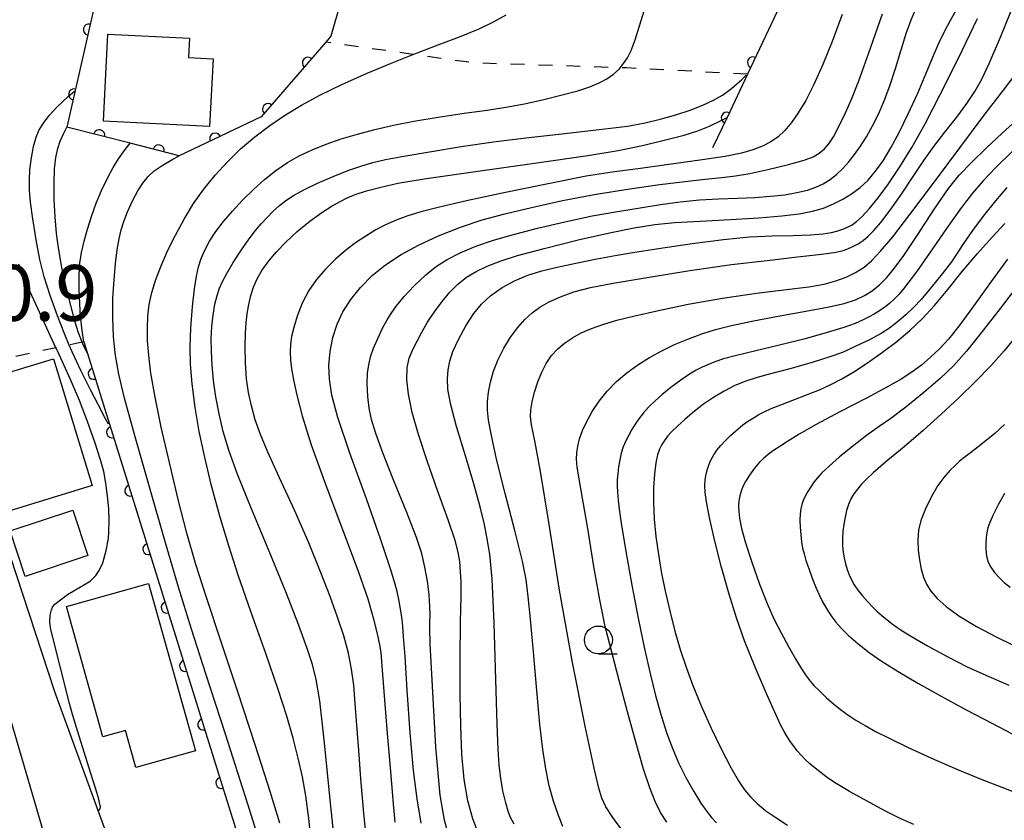
# Model space of a CAD drawing. Extents: x -2001 to 0, y 104999 to 106500.
# Drawn here: x -1476 to -1387, y 105038 to 105109 of the extents above; entities that cross this region are included whole.
import ezdxf

# ---------------------------------------------------------------- set-up
doc = ezdxf.new("R2010")
doc.units = 0
doc.linetypes.add('I', pattern=[2.5, 1.25, -1.25])
for name, color, linetype in [('2101000', 3, 'Continuous'), ('3001000', 3, 'Continuous'), ('6110000', 4, 'Continuous'), ('6301000', 2, 'I'), ('6331000', 2, 'Continuous'), ('7101000', 4, 'Continuous'), ('7102000', 2, 'Continuous'), ('7311000', 4, 'Continuous')]:
    doc.layers.add(name, color=color, linetype=linetype)
doc.layers.get('0').off()
doc.styles.add('ROMANS', font='romans')

# ---------------------------------------------------------------- blocks, each defined once
blk = doc.blocks.new('633100')
at = {"layer": '6331000'}
blk.add_lwpolyline([(0, -0.5), (0.67, -0.5)], dxfattribs=at)
blk.add_circle((0, 0), 0.5, dxfattribs=at)
blk = doc.blocks.new('M07')
blk.add_arc((0, 0), 0.5, 180, 0)

msp = doc.modelspace()

# ---------------------------------------------------------------- linework, layer by layer
at = {"layer": '2101000', "flags": 128}
for points in [[(-1558.07, 105135.48), (-1553.41, 105132.46), (-1550.5, 105130.19), (-1533.7, 105117.06), (-1527.02, 105111.88), (-1517.28, 105104.33), (-1512.53, 105100.65), (-1509.67, 105098.53), (-1497.2, 105089.31), (-1496.99, 105089.12), (-1492.24, 105084.89), (-1487.9, 105079.18), (-1486.71, 105076.87), (-1485.74, 105074.99), (-1482.14, 105065.85), (-1481, 105061.97), (-1473.57, 105036.62), (-1470.56, 105026.33), (-1470.53, 105026.24), (-1466.73, 105014.91), (-1466.34, 105013.73), (-1463.72, 105004.27), (-1464.23, 105002.04), (-1465.64, 105000)], [(-1477.14, 105063.1), (-1472.55, 105049.17), (-1468.63, 105038.44), (-1463.04, 105023.16), (-1460.76, 105016.92), (-1457.42, 105007.79), (-1455.25, 105004.73), (-1451.96, 105001.26), (-1451.11, 105000.36), (-1450.75, 105000)]]:
    msp.add_lwpolyline(points, dxfattribs=at)
at = {"layer": '3001000', "flags": 128}
for points in [[(-1458.34, 105105.87), (-1458.65, 105099.79), (-1468.15, 105100.27), (-1467.76, 105108.08), (-1460.46, 105107.71), (-1460.55, 105105.98), (-1458.34, 105105.87)], [(-1476.45, 105075.61), (-1477.06, 105077.63), (-1472.65, 105078.98), (-1469.18, 105067.61), (-1476.65, 105065.32), (-1479.51, 105074.68), (-1476.45, 105075.61)], [(-1475.19, 105059.48), (-1476.54, 105063.55), (-1470.92, 105065.41), (-1469.58, 105061.34), (-1475.19, 105059.48)], [(-1464.12, 105058.85), (-1459.92, 105043.85), (-1465.27, 105042.36), (-1466.2, 105045.67), (-1468.22, 105045.11), (-1471.48, 105056.79), (-1464.12, 105058.85)]]:
    msp.add_lwpolyline(points, close=True, dxfattribs=at)
at = {"layer": '6110000', "flags": 128}
for points in [[(-1400.38, 105134.29), (-1405.88, 105114.11), (-1410.44, 105104.48), (-1412.27, 105100.61), (-1413.57, 105097.87)], [(-1465.87, 105129.04), (-1467.1, 105118.95), (-1468.38, 105113.31), (-1471.45, 105099.74)], [(-1445.72, 105123.93), (-1445.97, 105114.58), (-1445.98, 105114.17), (-1447.78, 105107.88), (-1448.24, 105107.35), (-1454.02, 105100.65), (-1461.38, 105097.18), (-1465.78, 105098.3), (-1471.45, 105099.74)], [(-1469.92, 105080.5), (-1469.59, 105079.44), (-1467.47, 105072.64), (-1457.54, 105040.84), (-1453.88, 105029.12), (-1453.42, 105027.64)]]:
    msp.add_lwpolyline(points, dxfattribs=at)
at = {"layer": '6301000', "flags": 128}
for points in [[(-1410.44, 105104.48), (-1421.27, 105105.04), (-1421.84, 105105.06), (-1434.99, 105105.49), (-1440.42, 105106.25), (-1448.24, 105107.35)], [(-1469.92, 105080.5), (-1470.06, 105080.47), (-1471.24, 105080.21), (-1472.42, 105079.96), (-1480.09, 105078.3), (-1482.38, 105077.8)]]:
    msp.add_lwpolyline(points, dxfattribs=at)
at = {"layer": '7101000', "flags": 128}
for points in [[(-1422.81, 105090.28), (-1420.58, 105090.72), (-1418.75, 105091.01), (-1416.95, 105091.19), (-1414.68, 105091.32), (-1411.97, 105091.46), (-1409.42, 105091.61), (-1407.36, 105091.78), (-1405.79, 105091.97), (-1404.61, 105092.2), (-1403.63, 105092.49), (-1402.74, 105092.85), (-1401.9, 105093.28), (-1401.1, 105093.77), (-1400.34, 105094.33), (-1399.63, 105094.99), (-1398.95, 105095.78), (-1398.28, 105096.73), (-1397.58, 105097.88), (-1396.84, 105099.27), (-1396.02, 105100.93), (-1395.18, 105102.77), (-1394.42, 105104.56), (-1393.76, 105106.16), (-1393.17, 105107.54), (-1392.52, 105108.83), (-1391.71, 105110.28)], [(-1447.41, 105035.19), (-1447.85, 105039.45), (-1448.36, 105044.56), (-1448.78, 105048.33), (-1449.09, 105050.24), (-1449.44, 105051.57), (-1449.95, 105053.11), (-1450.69, 105055.17), (-1451.77, 105057.95), (-1453.25, 105061.59), (-1454.91, 105065.54), (-1456.19, 105068.69), (-1456.94, 105070.78), (-1457.43, 105072.45), (-1457.8, 105074.04), (-1458.09, 105075.57), (-1458.29, 105077.04), (-1458.42, 105078.4), (-1458.49, 105079.66), (-1458.5, 105080.8), (-1458.45, 105081.87), (-1458.34, 105082.9), (-1458.17, 105083.86), (-1457.97, 105084.66), (-1457.75, 105085.3), (-1457.49, 105085.91), (-1457.12, 105086.63), (-1456.53, 105087.6), (-1455.8, 105088.75), (-1455.11, 105089.73), (-1454.55, 105090.46), (-1454.03, 105091.07), (-1453.49, 105091.65), (-1452.94, 105092.2), (-1452.38, 105092.7), (-1451.81, 105093.15), (-1451.14, 105093.6), (-1450.2, 105094.12), (-1448.98, 105094.71), (-1447.57, 105095.32), (-1446.17, 105095.87), (-1445.01, 105096.28), (-1444.02, 105096.57), (-1442.87, 105096.83), (-1441.25, 105097.13), (-1438.94, 105097.53), (-1436.09, 105097.99), (-1433.19, 105098.41), (-1430.31, 105098.78), (-1427.07, 105099.15), (-1423.73, 105099.52), (-1421.2, 105099.83), (-1419.6, 105100.11), (-1418.25, 105100.44), (-1416.87, 105100.84), (-1415.56, 105101.27), (-1414.43, 105101.71), (-1413.49, 105102.14), (-1412.69, 105102.61), (-1411.87, 105103.21), (-1410.95, 105104), (-1410.54, 105104.39)], [(-1469.6, 105079.47), (-1469.97, 105080.24), (-1470.06, 105080.47), (-1470.41, 105081.31), (-1470.73, 105082.35), (-1471.1, 105083.75), (-1471.51, 105085.41), (-1471.89, 105087.15), (-1472.18, 105088.75), (-1472.37, 105090.2), (-1472.5, 105091.7), (-1472.57, 105093.26), (-1472.59, 105094.72), (-1472.54, 105095.99), (-1472.42, 105097.02), (-1472.25, 105097.83), (-1472.05, 105098.47), (-1471.72, 105099.2), (-1471.45, 105099.74)], [(-1386.67, 105097.59), (-1388.2, 105096.09), (-1389.33, 105094.9), (-1390.27, 105093.81), (-1391.27, 105092.52), (-1392.6, 105090.64), (-1394.12, 105088.44), (-1395.28, 105086.77), (-1395.96, 105085.86), (-1396.44, 105085.26), (-1396.88, 105084.75), (-1397.3, 105084.32), (-1397.7, 105083.94), (-1398.13, 105083.61), (-1398.59, 105083.29), (-1399.08, 105082.99), (-1399.59, 105082.7), (-1400.12, 105082.43), (-1400.79, 105082.14), (-1401.8, 105081.78), (-1403.28, 105081.32), (-1405.27, 105080.78), (-1407.56, 105080.2), (-1409.7, 105079.69), (-1411.41, 105079.28), (-1412.6, 105078.97), (-1413.35, 105078.72), (-1413.94, 105078.48), (-1414.5, 105078.23), (-1415.04, 105077.95), (-1415.63, 105077.59), (-1416.4, 105077.06), (-1417.3, 105076.4), (-1418.1, 105075.76), (-1418.72, 105075.21), (-1419.27, 105074.67), (-1419.76, 105074.12), (-1420.17, 105073.61), (-1420.5, 105073.12), (-1420.8, 105072.64), (-1421.08, 105072.14), (-1421.34, 105071.62), (-1421.57, 105071.09), (-1421.75, 105070.53), (-1421.89, 105069.93), (-1421.99, 105069.31), (-1422.06, 105068.69), (-1422.11, 105068.13), (-1422.11, 105067.6), (-1422.09, 105067.02), (-1422.04, 105066.32), (-1421.95, 105065.51), (-1421.76, 105064.24), (-1421.38, 105061.9), (-1420.81, 105058.69)], [(-1434.52, 105036.34), (-1435.05, 105037.76), (-1435.5, 105039.35), (-1435.83, 105041.27), (-1436.03, 105043.56), (-1436.14, 105046.1), (-1436.18, 105048.91), (-1436.18, 105052.15), (-1436.15, 105055.4), (-1436.11, 105057.72), (-1436.11, 105058.98), (-1436.15, 105059.9), (-1436.23, 105060.81), (-1436.36, 105061.65), (-1436.63, 105062.69), (-1437.26, 105064.55), (-1438.21, 105067.16), (-1439.16, 105069.83), (-1439.93, 105072.18), (-1440.48, 105074.17), (-1440.81, 105075.82), (-1440.96, 105077.13), (-1440.95, 105078.17), (-1440.76, 105079.04), (-1440.44, 105079.81), (-1440.06, 105080.57), (-1439.64, 105081.37), (-1439.12, 105082.25), (-1438.49, 105083.2), (-1437.81, 105084.12), (-1437.11, 105084.94), (-1436.39, 105085.66), (-1435.62, 105086.28), (-1434.76, 105086.81), (-1433.76, 105087.29), (-1432.6, 105087.74), (-1431.04, 105088.23), (-1428.65, 105088.87), (-1425.62, 105089.63), (-1422.81, 105090.28)], [(-1386.39, 105080.97), (-1387.44, 105079.68), (-1388.61, 105078.36), (-1389.97, 105076.96), (-1391.49, 105075.48), (-1393.06, 105074.01), (-1394.68, 105072.56), (-1396.39, 105071.09), (-1398.02, 105069.73), (-1399.18, 105068.75), (-1399.8, 105068.17), (-1400.21, 105067.73), (-1400.57, 105067.3), (-1400.89, 105066.87), (-1401.16, 105066.42), (-1401.38, 105065.93), (-1401.56, 105065.38), (-1401.69, 105064.79), (-1401.8, 105064.16), (-1401.88, 105063.5), (-1401.92, 105062.84), (-1401.91, 105062.22), (-1401.86, 105061.66), (-1401.77, 105061.13), (-1401.65, 105060.61), (-1401.5, 105060.11), (-1401.32, 105059.63), (-1401.11, 105059.17), (-1400.86, 105058.72), (-1400.53, 105058.25), (-1400.13, 105057.75), (-1399.68, 105057.24), (-1399.22, 105056.75), (-1398.8, 105056.33), (-1398.39, 105055.96), (-1397.92, 105055.58), (-1397.35, 105055.15), (-1396.67, 105054.67), (-1395.74, 105054.08), (-1394.3, 105053.25), (-1392.47, 105052.27), (-1390.73, 105051.38), (-1389.07, 105050.62), (-1387, 105049.74)], [(-1420.81, 105058.69), (-1420.22, 105055.58), (-1419.68, 105053), (-1419.17, 105050.79), (-1418.67, 105048.81), (-1418.17, 105047.02), (-1417.66, 105045.39), (-1417.14, 105043.98), (-1416.59, 105042.71), (-1415.95, 105041.45), (-1415.25, 105040.19), (-1414.61, 105039.15), (-1414.08, 105038.4), (-1413.66, 105037.86), (-1413.21, 105037.39)]]:
    msp.add_lwpolyline(points, dxfattribs=at)
at = {"layer": '7102000', "flags": 128}
for points in [[(-1426.99, 105037.07), (-1427.38, 105038.06), (-1427.81, 105039.33), (-1428.2, 105040.72), (-1428.51, 105042.22), (-1428.78, 105043.97), (-1429.04, 105046.21), (-1429.33, 105049.24), (-1429.63, 105052.71), (-1429.89, 105055.63), (-1430.09, 105057.68), (-1430.28, 105059.19), (-1430.61, 105060.83), (-1431.27, 105063.46), (-1432.16, 105066.91), (-1432.92, 105069.97), (-1433.39, 105072.1), (-1433.64, 105073.47), (-1433.73, 105074.38), (-1433.73, 105075.15), (-1433.65, 105075.98), (-1433.47, 105076.88), (-1433.19, 105077.87), (-1432.79, 105078.9), (-1432.28, 105079.93), (-1431.68, 105080.91), (-1431.02, 105081.79), (-1430.38, 105082.51), (-1429.75, 105083.09), (-1429.04, 105083.6), (-1428.2, 105084.08), (-1427.21, 105084.54), (-1426, 105084.97), (-1424.51, 105085.36), (-1422.47, 105085.75), (-1419.43, 105086.27), (-1415.6, 105086.89), (-1411.88, 105087.42), (-1408.68, 105087.79), (-1405.96, 105088.1), (-1403.8, 105088.36), (-1402.48, 105088.54), (-1401.86, 105088.67), (-1401.45, 105088.82), (-1400.99, 105089.03), (-1400.52, 105089.29), (-1400.07, 105089.59), (-1399.63, 105089.96), (-1399.14, 105090.44), (-1398.48, 105091.2), (-1397.64, 105092.29), (-1396.64, 105093.72), (-1395.58, 105095.32), (-1394.62, 105096.76), (-1393.74, 105098), (-1392.75, 105099.28), (-1391.68, 105100.64), (-1390.77, 105101.86), (-1390.07, 105102.92), (-1389.46, 105103.98), (-1388.78, 105105.43), (-1387.77, 105107.81), (-1386.4, 105111.11)], [(-1449.5, 105035.22), (-1449.76, 105037.78), (-1450.03, 105039.81), (-1450.33, 105041.52), (-1450.7, 105043.19), (-1451.15, 105044.99), (-1451.72, 105046.95), (-1452.49, 105049.33), (-1453.61, 105052.56), (-1454.95, 105056.32), (-1456.09, 105059.59), (-1456.94, 105062.21), (-1457.73, 105064.87), (-1458.5, 105067.71), (-1459.12, 105070.27), (-1459.58, 105072.47), (-1459.93, 105074.62), (-1460.2, 105076.74), (-1460.36, 105078.51), (-1460.4, 105080.02), (-1460.32, 105081.75), (-1460.18, 105083.66), (-1460.01, 105085.26), (-1459.84, 105086.38), (-1459.65, 105087.23), (-1459.41, 105087.97), (-1459.09, 105088.72), (-1458.65, 105089.53), (-1458.1, 105090.39), (-1457.41, 105091.28), (-1456.61, 105092.22), (-1455.7, 105093.19), (-1454.73, 105094.14), (-1453.72, 105095.05), (-1452.7, 105095.86), (-1451.68, 105096.56), (-1450.61, 105097.17), (-1449.47, 105097.71), (-1448.21, 105098.21), (-1446.85, 105098.68), (-1445.39, 105099.12), (-1443.83, 105099.53), (-1442.18, 105099.91), (-1440.34, 105100.27), (-1438.17, 105100.63), (-1435.82, 105100.98), (-1433.78, 105101.27), (-1432.1, 105101.53), (-1430.43, 105101.83), (-1428.68, 105102.21), (-1427.05, 105102.62), (-1425.65, 105103), (-1424.56, 105103.36), (-1423.72, 105103.7), (-1423.04, 105104.06), (-1422.45, 105104.47), (-1421.95, 105104.93), (-1421.84, 105105.06), (-1421.54, 105105.43), (-1421.19, 105105.96), (-1420.86, 105106.61), (-1420.51, 105107.57), (-1419.96, 105109.28), (-1419.55, 105110.65)], [(-1441.22, 105084.57), (-1440.32, 105085.53), (-1439.28, 105086.49), (-1438.3, 105087.27), (-1437.35, 105087.88), (-1436.2, 105088.46), (-1434.8, 105089.06), (-1433.21, 105089.61), (-1431.41, 105090.11), (-1429.25, 105090.67), (-1426.8, 105091.26), (-1424.35, 105091.78), (-1422.1, 105092.18), (-1420.06, 105092.52), (-1418.22, 105092.81), (-1416.48, 105093.04), (-1414.75, 105093.21), (-1413.03, 105093.31), (-1411.34, 105093.37), (-1409.77, 105093.44), (-1408.36, 105093.54), (-1407.1, 105093.68), (-1406, 105093.87), (-1405.07, 105094.09), (-1404.3, 105094.35), (-1403.64, 105094.67), (-1403.03, 105095.05), (-1402.46, 105095.5), (-1401.9, 105096.03), (-1401.36, 105096.62), (-1400.84, 105097.28), (-1400.31, 105098.03), (-1399.78, 105098.88), (-1399.24, 105099.84), (-1398.7, 105100.91), (-1398.18, 105102.1), (-1397.68, 105103.44), (-1397.18, 105104.99), (-1396.67, 105106.65), (-1396.21, 105108.12), (-1395.77, 105109.34), (-1395.28, 105110.47)], [(-1452.35, 105037.37), (-1453.22, 105040.2), (-1454.53, 105044.28), (-1456.16, 105049.22), (-1457.68, 105053.8), (-1458.91, 105057.5), (-1459.88, 105060.55), (-1460.68, 105063.34), (-1461.46, 105066.37), (-1462.26, 105069.69), (-1462.98, 105072.85), (-1463.54, 105075.55), (-1463.92, 105077.68), (-1464.11, 105079.27), (-1464.21, 105080.58), (-1464.23, 105081.74), (-1464.19, 105082.81), (-1464.07, 105083.85), (-1463.84, 105084.92), (-1463.48, 105086.07), (-1463, 105087.31), (-1462.41, 105088.66), (-1461.72, 105090.06), (-1460.94, 105091.49), (-1460.09, 105092.88), (-1459.17, 105094.19), (-1458.16, 105095.44), (-1457.06, 105096.64), (-1455.87, 105097.78), (-1454.6, 105098.87), (-1453.26, 105099.89), (-1451.86, 105100.84), (-1450.4, 105101.72), (-1448.77, 105102.59), (-1446.79, 105103.55), (-1444.54, 105104.56), (-1442.44, 105105.45), (-1440.5, 105106.22), (-1438.41, 105107.01), (-1436.26, 105107.82), (-1434.49, 105108.54), (-1433.2, 105109.16), (-1432.08, 105109.8)], [(-1401.96, 105109.83), (-1402.85, 105107.41), (-1403.68, 105105.35), (-1404.48, 105103.57), (-1405.21, 105102.13), (-1405.88, 105101.02), (-1406.49, 105100.14), (-1407.08, 105099.45), (-1407.69, 105098.88), (-1408.34, 105098.41), (-1409.09, 105098.03), (-1409.96, 105097.7), (-1410.97, 105097.41), (-1412.44, 105097.12), (-1414.91, 105096.74), (-1417.91, 105096.33), (-1420.04, 105096.04), (-1421.18, 105095.88), (-1422.56, 105095.69), (-1424.89, 105095.33), (-1428.31, 105094.67), (-1432.28, 105093.84), (-1435.62, 105093.12), (-1437.93, 105092.61), (-1439.6, 105092.19), (-1440.89, 105091.78), (-1441.94, 105091.39), (-1442.87, 105090.99), (-1443.76, 105090.52), (-1444.66, 105089.97), (-1445.56, 105089.36), (-1446.47, 105088.68), (-1447.37, 105087.9), (-1448.25, 105087.02), (-1449.06, 105086.09), (-1449.77, 105085.09), (-1450.34, 105083.97), (-1450.79, 105082.8), (-1451.1, 105081.79), (-1451.3, 105080.98), (-1451.4, 105080.26), (-1451.43, 105079.56), (-1451.39, 105078.86), (-1451.3, 105078.07), (-1451.13, 105077.08), (-1450.84, 105075.72), (-1450.35, 105073.87), (-1449.54, 105071.28), (-1448.24, 105067.64), (-1446.64, 105063.45), (-1445.32, 105059.94), (-1444.47, 105057.47), (-1443.92, 105055.56), (-1443.57, 105054.05), (-1443.39, 105053.19), (-1443.31, 105052.64), (-1443.21, 105051.45), (-1443.02, 105049.15), (-1442.75, 105045.77), (-1442.45, 105041.99), (-1442.21, 105039.11), (-1442.04, 105037.44)], [(-1427.51, 105087.19), (-1425.82, 105087.55), (-1423.93, 105087.94), (-1422.3, 105088.24), (-1420.72, 105088.49), (-1418.41, 105088.85), (-1415.4, 105089.31), (-1412.58, 105089.68), (-1410.27, 105089.9), (-1408.2, 105090), (-1406.33, 105090.04), (-1404.8, 105090.1), (-1403.68, 105090.19), (-1402.9, 105090.31), (-1402.34, 105090.44), (-1401.88, 105090.6), (-1401.46, 105090.78), (-1401.06, 105090.99), (-1400.65, 105091.28), (-1400.15, 105091.73), (-1399.52, 105092.41), (-1398.72, 105093.39), (-1397.79, 105094.67), (-1396.78, 105096.17), (-1395.71, 105097.91), (-1394.52, 105100.03), (-1393.15, 105102.65), (-1391.55, 105105.87), (-1389.81, 105109.46)], [(-1427.02, 105093.15), (-1423.99, 105093.72), (-1420.98, 105094.21), (-1418.29, 105094.6), (-1416.04, 105094.88), (-1414.22, 105095.08), (-1412.75, 105095.23), (-1411.51, 105095.38), (-1410.23, 105095.59), (-1408.6, 105095.95), (-1406.77, 105096.39), (-1405.37, 105096.78), (-1404.56, 105097.09), (-1404.01, 105097.41), (-1403.54, 105097.79), (-1403.14, 105098.25), (-1402.74, 105098.86), (-1402.24, 105099.8), (-1401.65, 105101.02), (-1401.07, 105102.31), (-1400.45, 105103.9), (-1399.57, 105106.4), (-1398.34, 105109.9)], [(-1421.69, 105036.77), (-1422.5, 105037.88), (-1423.12, 105038.84), (-1423.48, 105039.6), (-1423.76, 105040.51), (-1424.19, 105042.29), (-1425, 105046.05), (-1426.13, 105051.76), (-1427.28, 105058.25), (-1428.24, 105064.33), (-1428.99, 105068.88), (-1429.51, 105071.62), (-1429.8, 105073.07), (-1429.9, 105073.8), (-1429.87, 105074.39), (-1429.75, 105075.12), (-1429.54, 105075.99), (-1429.24, 105076.91), (-1428.88, 105077.79), (-1428.47, 105078.57), (-1428, 105079.26), (-1427.45, 105079.86), (-1426.83, 105080.39), (-1426.13, 105080.87), (-1425.33, 105081.31), (-1424.43, 105081.7), (-1423.4, 105082.06), (-1422.15, 105082.43), (-1420.52, 105082.84), (-1418.41, 105083.31), (-1415.74, 105083.86), (-1412.69, 105084.41), (-1409.64, 105084.87), (-1406.95, 105085.19), (-1404.93, 105085.44), (-1403.56, 105085.68), (-1402.51, 105085.95), (-1401.58, 105086.28), (-1400.75, 105086.7), (-1399.99, 105087.2), (-1399.29, 105087.79), (-1398.51, 105088.61), (-1397.42, 105089.91), (-1395.87, 105091.91), (-1393.75, 105094.73), (-1391.31, 105098.01), (-1389.13, 105100.92), (-1387.49, 105103.04), (-1386.44, 105104.42)], [(-1467.71, 105073.12), (-1467.97, 105073.61), (-1468.64, 105074.89), (-1469.32, 105076.2), (-1470.18, 105077.92), (-1470.98, 105079.59), (-1471.24, 105080.21), (-1471.63, 105081.14), (-1472.27, 105082.83), (-1472.93, 105084.66), (-1473.47, 105086.33), (-1473.87, 105087.88), (-1474.21, 105089.64), (-1474.51, 105091.52), (-1474.7, 105093.02), (-1474.79, 105094.06), (-1474.8, 105094.97), (-1474.75, 105095.95), (-1474.63, 105096.98), (-1474.44, 105097.99), (-1474.21, 105098.83), (-1473.93, 105099.49), (-1473.55, 105100.1), (-1473.04, 105100.78), (-1472.32, 105101.55), (-1471.33, 105102.48), (-1470.77, 105102.96)], [(-1444.51, 105034.99), (-1444.82, 105038.26), (-1445.08, 105041.34), (-1445.27, 105043.92), (-1445.44, 105046.15), (-1445.59, 105048.09), (-1445.73, 105049.73), (-1445.92, 105051.15), (-1446.21, 105052.59), (-1446.63, 105054.15), (-1447.18, 105055.82), (-1447.85, 105057.69), (-1448.71, 105059.9), (-1449.77, 105062.48), (-1451.05, 105065.4), (-1452.38, 105068.31), (-1453.43, 105070.61), (-1454.1, 105072.2), (-1454.56, 105073.51), (-1454.9, 105074.77), (-1455.15, 105075.97), (-1455.33, 105077.19), (-1455.43, 105078.6), (-1455.46, 105080.09), (-1455.44, 105081.31), (-1455.38, 105082.19), (-1455.28, 105083), (-1455.14, 105083.84), (-1454.95, 105084.65), (-1454.71, 105085.41), (-1454.39, 105086.14), (-1453.96, 105086.88), (-1453.39, 105087.67), (-1452.67, 105088.53), (-1451.8, 105089.45), (-1450.79, 105090.39), (-1449.68, 105091.3), (-1448.58, 105092.09), (-1447.67, 105092.69), (-1446.96, 105093.08), (-1446.32, 105093.39), (-1445.59, 105093.69), (-1444.6, 105094.02), (-1443.3, 105094.37), (-1441.77, 105094.71), (-1439.42, 105095.1), (-1435.04, 105095.73), (-1429.32, 105096.53), (-1424.76, 105097.19), (-1422.02, 105097.65), (-1419.86, 105098.1), (-1417.79, 105098.59), (-1416.12, 105099.03), (-1414.9, 105099.41), (-1413.84, 105099.82), (-1412.79, 105100.32), (-1412.27, 105100.61)], [(-1423.67, 105057.37), (-1424.2, 105060.37), (-1424.76, 105063.76), (-1425.22, 105066.5), (-1425.53, 105068.23), (-1425.7, 105069.28), (-1425.76, 105069.97), (-1425.74, 105070.55), (-1425.65, 105071.15), (-1425.48, 105071.81), (-1425.23, 105072.55), (-1424.85, 105073.37), (-1424.35, 105074.26), (-1423.74, 105075.18), (-1423.01, 105076.08), (-1422.17, 105076.93), (-1421.26, 105077.72), (-1420.27, 105078.44), (-1419.22, 105079.1), (-1418.12, 105079.7), (-1416.97, 105080.25), (-1415.77, 105080.75), (-1414.54, 105081.2), (-1413.29, 105081.6), (-1411.86, 105081.96), (-1409.9, 105082.38), (-1407.53, 105082.84), (-1405.2, 105083.26), (-1403.25, 105083.61), (-1401.78, 105083.93), (-1400.75, 105084.26), (-1399.95, 105084.64), (-1399.25, 105085.07), (-1398.6, 105085.61), (-1397.96, 105086.26), (-1397.28, 105087.07), (-1396.43, 105088.24), (-1395.18, 105090.12), (-1393.66, 105092.42), (-1392.42, 105094.24), (-1391.47, 105095.42), (-1390.37, 105096.56), (-1389.01, 105097.89), (-1387.6, 105099.2), (-1386.35, 105100.34)], [(-1469.92, 105080.5), (-1470.06, 105081.51), (-1470.21, 105082.77), (-1470.29, 105083.9), (-1470.34, 105085.26), (-1470.34, 105086.51), (-1470.27, 105087.54), (-1470.12, 105088.51), (-1469.9, 105089.52), (-1469.6, 105090.6), (-1469.24, 105091.74), (-1468.81, 105092.91), (-1468.33, 105094.07), (-1467.81, 105095.16), (-1467.29, 105096.12), (-1466.81, 105096.9), (-1466.22, 105097.72), (-1465.78, 105098.3)], [(-1453.68, 105034.11), (-1455.23, 105039.07), (-1457.23, 105045.34), (-1458.98, 105050.74), (-1460.28, 105054.74), (-1461.44, 105058.51), (-1462.65, 105062.7), (-1464, 105067.37), (-1465.33, 105071.99), (-1466.28, 105075.45), (-1466.8, 105077.6), (-1467.09, 105079.28), (-1467.26, 105080.95), (-1467.33, 105082.68), (-1467.31, 105084.42), (-1467.22, 105086.06), (-1467.09, 105087.52), (-1466.94, 105088.74), (-1466.76, 105089.72), (-1466.58, 105090.52), (-1466.35, 105091.27), (-1466, 105092.15), (-1465.55, 105093.13), (-1465.09, 105094.02), (-1464.64, 105094.73), (-1464.17, 105095.3), (-1463.62, 105095.81), (-1462.91, 105096.31), (-1461.96, 105096.87), (-1461.38, 105097.18)], [(-1387.2, 105094.34), (-1388.2, 105093.14), (-1389.31, 105091.76), (-1390.28, 105090.47), (-1391.01, 105089.39), (-1391.58, 105088.52), (-1392.16, 105087.67), (-1392.98, 105086.59), (-1394, 105085.33), (-1394.87, 105084.3), (-1395.54, 105083.58), (-1396.24, 105082.92), (-1397.01, 105082.26), (-1397.72, 105081.71), (-1398.45, 105081.24), (-1399.49, 105080.69), (-1400.78, 105080.07), (-1401.93, 105079.55), (-1403.04, 105079.14), (-1404.64, 105078.65), (-1406.65, 105078.09), (-1408.36, 105077.62), (-1409.56, 105077.3), (-1410.57, 105076.97), (-1411.57, 105076.58), (-1412.54, 105076.09), (-1413.48, 105075.52), (-1414.38, 105074.9), (-1415.23, 105074.25), (-1416.03, 105073.58), (-1416.72, 105072.95), (-1417.25, 105072.44), (-1417.6, 105072.04), (-1417.88, 105071.67), (-1418.12, 105071.29), (-1418.32, 105070.88), (-1418.49, 105070.38), (-1418.65, 105069.65), (-1418.78, 105068.65), (-1418.86, 105067.45), (-1418.86, 105066.09), (-1418.79, 105064.62), (-1418.64, 105063.06), (-1418.42, 105061.43), (-1418.14, 105059.74), (-1417.79, 105058.02), (-1417.38, 105056.28), (-1416.94, 105054.57), (-1416.46, 105052.92), (-1415.94, 105051.33), (-1415.34, 105049.71), (-1414.58, 105047.87), (-1413.69, 105045.87), (-1412.77, 105043.97), (-1411.93, 105042.36), (-1411.25, 105041.16), (-1410.71, 105040.34), (-1410.18, 105039.71), (-1409.58, 105039.12), (-1408.78, 105038.48), (-1407.82, 105037.8), (-1406.84, 105037.19)], [(-1439.69, 105037.37), (-1440.05, 105039.54), (-1440.36, 105042.09), (-1440.66, 105045.47), (-1440.93, 105049.28), (-1441.13, 105052.3), (-1441.26, 105054.09), (-1441.33, 105055.03), (-1441.39, 105055.61), (-1441.51, 105056.4), (-1441.69, 105057.4), (-1441.83, 105058.13), (-1442.01, 105058.77), (-1442.44, 105060.17), (-1443.29, 105062.76), (-1444.59, 105066.44), (-1446.07, 105070.52), (-1447.16, 105073.72), (-1447.69, 105075.72), (-1447.91, 105077.14), (-1447.95, 105078.39), (-1447.85, 105079.62), (-1447.61, 105080.88), (-1447.23, 105082.08), (-1446.7, 105083.2), (-1446, 105084.3), (-1445.12, 105085.38), (-1444.07, 105086.43), (-1442.87, 105087.41), (-1441.49, 105088.32), (-1439.93, 105089.17), (-1438.13, 105089.99), (-1436.17, 105090.76), (-1434.21, 105091.42), (-1432.19, 105091.97), (-1429.81, 105092.54), (-1427.02, 105093.15)], [(-1395.51, 105037.23), (-1396.75, 105037.78), (-1398.13, 105038.47), (-1399.71, 105039.32), (-1401.29, 105040.21), (-1402.49, 105040.92), (-1403.25, 105041.43), (-1403.84, 105041.87), (-1404.38, 105042.3), (-1404.84, 105042.69), (-1405.23, 105043.05), (-1405.6, 105043.44), (-1405.97, 105043.85), (-1406.29, 105044.26), (-1406.58, 105044.65), (-1406.86, 105045.08), (-1407.15, 105045.57), (-1407.44, 105046.13), (-1407.88, 105047.05), (-1408.68, 105048.83), (-1409.76, 105051.33), (-1410.71, 105053.7), (-1411.43, 105055.75), (-1412.11, 105057.96), (-1412.79, 105060.39), (-1413.39, 105062.76), (-1413.85, 105064.76), (-1414.12, 105066.17), (-1414.23, 105067.01), (-1414.25, 105067.61), (-1414.22, 105068.14), (-1414.14, 105068.63), (-1414.03, 105069.09), (-1413.87, 105069.54), (-1413.68, 105069.96), (-1413.46, 105070.37), (-1413.18, 105070.78), (-1412.83, 105071.21), (-1412.41, 105071.66), (-1411.95, 105072.11), (-1411.49, 105072.53), (-1411.07, 105072.88), (-1410.69, 105073.17), (-1410.28, 105073.44), (-1409.84, 105073.72), (-1409.41, 105073.98), (-1408.94, 105074.22), (-1408.31, 105074.51), (-1407.45, 105074.86), (-1406.36, 105075.28), (-1405.14, 105075.74), (-1403.99, 105076.2), (-1402.97, 105076.66), (-1401.98, 105077.18), (-1400.9, 105077.81), (-1399.68, 105078.61), (-1398.34, 105079.56), (-1397.06, 105080.54), (-1395.89, 105081.52), (-1394.79, 105082.57), (-1393.68, 105083.75), (-1392.48, 105085.18), (-1391.18, 105086.79), (-1389.82, 105088.42), (-1388.51, 105089.89), (-1387.36, 105091.09)], [(-1471.22, 105048.09), (-1472.88, 105054.73), (-1472.97, 105055.39), (-1472.94, 105056), (-1472.83, 105056.49), (-1472.72, 105056.71), (-1472.51, 105056.98), (-1471.4, 105057.85), (-1469.35, 105059.04), (-1468.86, 105059.57), (-1468.55, 105060.02), (-1468.23, 105060.68), (-1467.92, 105061.81), (-1467.71, 105062.87), (-1467.67, 105063.46), (-1467.65, 105064.48), (-1467.69, 105065.52), (-1467.79, 105066.67), (-1467.95, 105067.84), (-1468.14, 105068.87), (-1468.42, 105069.91), (-1468.92, 105071.42), (-1469.61, 105073.37), (-1470.32, 105075.25), (-1471.11, 105077.13), (-1472.29, 105079.69), (-1472.42, 105079.96), (-1473.73, 105082.78), (-1474.91, 105085.38), (-1475.76, 105087.45)], [(-1387.12, 105087.92), (-1388.59, 105085.89), (-1390.17, 105083.68), (-1391.48, 105081.91), (-1392.42, 105080.75), (-1393.22, 105079.88), (-1394.02, 105079.12), (-1394.84, 105078.42), (-1395.71, 105077.77), (-1396.65, 105077.16), (-1397.88, 105076.45), (-1399.77, 105075.45), (-1402.16, 105074.21), (-1404.28, 105073.08), (-1405.8, 105072.21), (-1406.84, 105071.58), (-1407.54, 105071.13), (-1408.09, 105070.75), (-1408.57, 105070.4), (-1408.98, 105070.07), (-1409.37, 105069.7), (-1409.8, 105069.18), (-1410.25, 105068.56), (-1410.61, 105067.99), (-1410.84, 105067.54), (-1411, 105067.12), (-1411.12, 105066.69), (-1411.2, 105066.25), (-1411.23, 105065.79), (-1411.22, 105065.3), (-1411.15, 105064.69), (-1410.96, 105063.78), (-1410.61, 105062.48), (-1410.05, 105060.74), (-1409.35, 105058.78), (-1408.67, 105057.06), (-1408.06, 105055.68), (-1407.43, 105054.42), (-1406.77, 105053.19), (-1406.14, 105052.09), (-1405.6, 105051.2), (-1405.18, 105050.56), (-1404.83, 105050.1), (-1404.45, 105049.67), (-1403.96, 105049.18)], [(-1431.36, 105037.28), (-1431.71, 105037.93), (-1431.9, 105038.44), (-1432.11, 105039.2), (-1432.36, 105040.26), (-1432.56, 105041.39), (-1432.7, 105042.57), (-1432.79, 105043.99), (-1432.88, 105046.25), (-1432.99, 105050.24), (-1433.14, 105055.29), (-1433.32, 105059.25), (-1433.53, 105061.46), (-1433.76, 105062.85), (-1434.02, 105064.14), (-1434.41, 105065.71), (-1434.97, 105067.77), (-1435.72, 105070.29), (-1436.52, 105072.92), (-1437.07, 105074.96), (-1437.29, 105076.25), (-1437.33, 105077.18), (-1437.27, 105077.99), (-1437.12, 105078.77), (-1436.84, 105079.63), (-1436.35, 105080.71), (-1435.67, 105081.94), (-1434.97, 105083.03), (-1434.27, 105083.88), (-1433.44, 105084.64), (-1432.44, 105085.36), (-1431.32, 105085.97), (-1430.12, 105086.46), (-1428.88, 105086.85), (-1427.51, 105087.19)], [(-1385.92, 105085.91), (-1387.8, 105083.47), (-1389.48, 105081.3), (-1390.79, 105079.67), (-1391.95, 105078.39), (-1393.16, 105077.22), (-1394.63, 105075.95), (-1396.24, 105074.65), (-1397.58, 105073.64), (-1398.64, 105072.9), (-1399.76, 105072.09), (-1401.03, 105071.13), (-1402.19, 105070.18), (-1403.12, 105069.37), (-1403.76, 105068.75), (-1404.17, 105068.3), (-1404.48, 105067.91), (-1404.76, 105067.51), (-1405.03, 105067.09), (-1405.26, 105066.68), (-1405.44, 105066.29), (-1405.56, 105065.91), (-1405.65, 105065.52), (-1405.71, 105065.07), (-1405.73, 105064.52), (-1405.71, 105063.88), (-1405.66, 105063.21), (-1405.58, 105062.57), (-1405.49, 105062.01), (-1405.37, 105061.5), (-1405.2, 105060.91), (-1404.95, 105060.19), (-1404.63, 105059.32), (-1404.28, 105058.43), (-1403.96, 105057.7), (-1403.7, 105057.19), (-1403.45, 105056.74), (-1403.18, 105056.3), (-1402.88, 105055.86), (-1402.53, 105055.39), (-1402.04, 105054.83), (-1401.37, 105054.17), (-1400.53, 105053.45), (-1399.53, 105052.67), (-1398.35, 105051.85), (-1396.94, 105050.95), (-1395.16, 105049.91), (-1393.06, 105048.73), (-1390.83, 105047.52), (-1388.53, 105046.31), (-1386.07, 105045.05)], [(-1437.2, 105036.2), (-1437.6, 105037.64), (-1437.99, 105039.88), (-1438.36, 105044.16), (-1438.68, 105049.63), (-1438.87, 105053.42), (-1438.91, 105054.83), (-1438.9, 105055.38), (-1438.89, 105055.98), (-1438.91, 105056.79), (-1438.98, 105057.85), (-1439.12, 105059.05), (-1439.35, 105060.31), (-1439.63, 105061.53), (-1440.09, 105062.96), (-1440.97, 105065.2), (-1442.14, 105068.05), (-1443.13, 105070.54), (-1443.75, 105072.29), (-1444.13, 105073.54), (-1444.34, 105074.55), (-1444.46, 105075.6), (-1444.52, 105076.72), (-1444.5, 105077.69), (-1444.39, 105078.45), (-1444.22, 105079.16), (-1443.96, 105079.92), (-1443.58, 105080.81), (-1443.14, 105081.73), (-1442.74, 105082.47), (-1442.37, 105083.05), (-1441.9, 105083.72), (-1441.22, 105084.57)], [(-1387.41, 105073.09), (-1388.27, 105072.29), (-1389.35, 105071.41), (-1390.46, 105070.54), (-1391.17, 105070), (-1391.47, 105069.76), (-1391.8, 105069.46), (-1392.31, 105068.96), (-1392.85, 105068.35), (-1393.37, 105067.61), (-1393.94, 105066.65), (-1394.49, 105065.53), (-1394.89, 105064.5), (-1395.1, 105063.61), (-1395.17, 105062.73), (-1395.14, 105061.82), (-1395.02, 105060.95), (-1394.86, 105060.14), (-1394.65, 105059.42), (-1394.39, 105058.77), (-1394.01, 105058.14), (-1393.44, 105057.49), (-1392.62, 105056.77), (-1391.48, 105055.94), (-1389.9, 105054.99), (-1388.13, 105054.05), (-1386.73, 105053.36)], [(-1387.4, 105066.9), (-1387.97, 105065.9), (-1388.42, 105065), (-1388.72, 105064.3), (-1388.88, 105063.84), (-1388.96, 105063.56), (-1388.99, 105063.34), (-1389.03, 105062.98), (-1389.08, 105062.44), (-1389.08, 105061.85), (-1389.01, 105061.28), (-1388.85, 105060.76), (-1388.61, 105060.29), (-1388.29, 105059.83), (-1387.88, 105059.37), (-1387.42, 105058.92), (-1386.88, 105058.5)], [(-1417.68, 105037.46), (-1418.24, 105038.33), (-1418.72, 105039.31), (-1419.2, 105040.53), (-1419.75, 105042.19), (-1420.42, 105044.52), (-1421.18, 105047.35), (-1421.94, 105050.16), (-1422.61, 105052.69), (-1423.18, 105054.99), (-1423.67, 105057.37)], [(-1403.96, 105049.18), (-1403.38, 105048.63), (-1402.74, 105048.06), (-1402.09, 105047.54), (-1401.45, 105047.07), (-1400.73, 105046.6), (-1399.9, 105046.11), (-1398.95, 105045.59), (-1397.75, 105044.98), (-1396.08, 105044.18), (-1393.95, 105043.2), (-1391.62, 105042.18), (-1389.42, 105041.27), (-1387.65, 105040.58), (-1386.34, 105040.08)], [(-1468.63, 105038.44), (-1468.52, 105038.57), (-1468.45, 105038.71), (-1468.44, 105038.77), (-1468.44, 105038.85), (-1468.46, 105038.95), (-1468.48, 105039.08), (-1468.51, 105039.2), (-1468.59, 105039.52), (-1468.86, 105040.4), (-1469.33, 105041.91), (-1469.9, 105043.73), (-1470.47, 105045.54), (-1470.92, 105047.02), (-1471.22, 105048.09)]]:
    msp.add_lwpolyline(points, dxfattribs=at)

# ---------------------------------------------------------------- block references
at = {"layer": '6110000'}
for p, rotation in [((-1469.472, 105108.484), 257.2523196363036), ((-1449.835, 105105.501), 229.2161011354302), ((-1409.94, 105105.535), 244.6614972573638), ((-1470.788, 105102.666), 257.2523196363036), ((-1453.417, 105101.349), 229.2161011354302), ((-1412.284, 105100.58), 244.6178794081613), ((-1468.542, 105099.002), 165.7499673021746), ((-1458.145, 105098.705), 205.2423490160917), ((-1463.228, 105097.65), 165.7189042639079), ((-1469.028, 105077.636), 287.3156355099978), ((-1467.395, 105072.398), 287.3417128922618), ((-1465.759, 105067.162), 287.3417128922618), ((-1464.124, 105061.925), 287.3417128922618), ((-1462.489, 105056.688), 287.3417128922618), ((-1460.854, 105051.451), 287.3417128922618), ((-1459.218, 105046.214), 287.3417128922618), ((-1457.583, 105040.978), 287.3417128922618)]:
    msp.add_blockref('M07', p, dxfattribs=dict(at, rotation=rotation))
at = {"layer": '6331000', "xscale": 2.5, "yscale": 2.5, "zscale": 2.5}
msp.add_blockref('633100', (-1423.8, 105053.78), dxfattribs=at)

# ---------------------------------------------------------------- texts
at = {"layer": '7311000', "style": 'ROMANS'}
msp.add_text('50.9', height=5, dxfattribs=at).set_placement((-1481.95, 105082.38))

doc.saveas('drawing.dxf')
